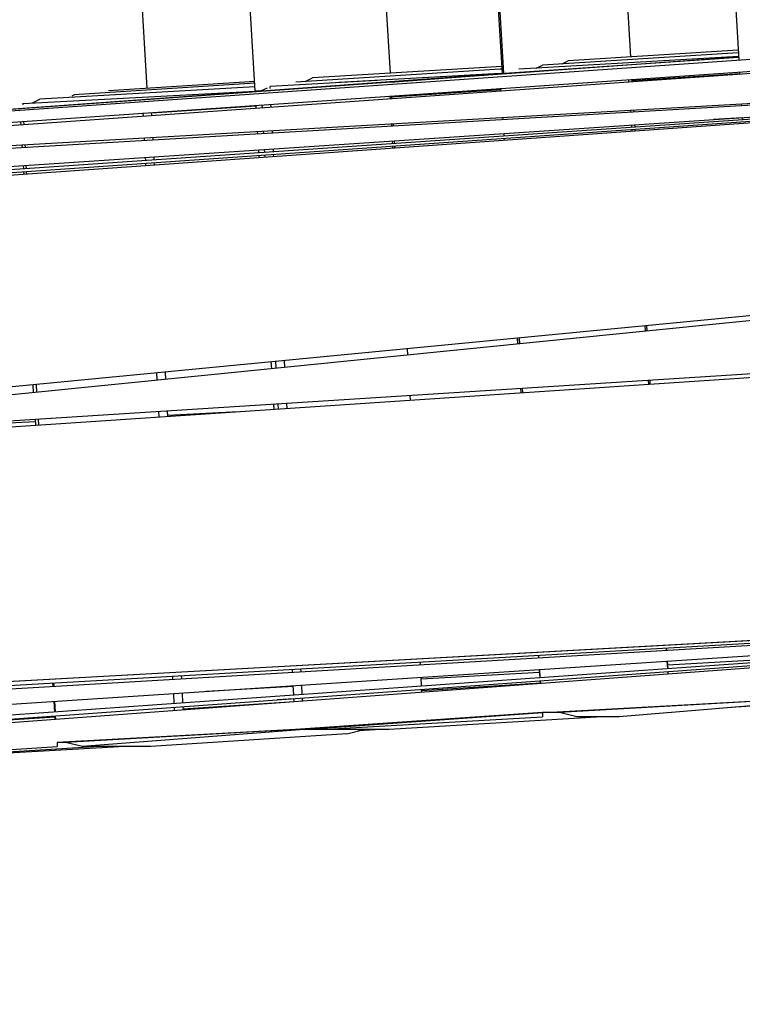
# Model space of a CAD drawing. Units: millimetres. Extents: x -8124 to 6957, y -5089 to 5732.
# Drawn here: x 2494 to 2660, y -1233 to -1007 of the extents above; entities that cross this region are included whole.
import ezdxf

# ---------------------------------------------------------------- set-up
doc = ezdxf.new("R2010")
doc.units = ezdxf.units.MM
doc.header["$MEASUREMENT"] = 0
doc.layers.add('CWPg169.255', color=250, linetype='Continuous', lineweight=25)
doc.layers.add('layer 1', color=7, linetype='Continuous')
doc.styles.get("Standard").update_dxf_attribs({"font": 'ariali.ttf', "height": 200})
doc.dimstyles.new('Стиль 150', dxfattribs={"dimtxt": 150, "dimasz": 150, "dimexe": 50, "dimexo": 0, "dimgap": 50, "dimtad": 1, "dimdec": 0, "dimdsep": 32, "dimtxsty": 'Standard', "dimcen": 150, "dimclrd": 256, "dimclre": 256, "dimadec": 0, "dimazin": 0, "dimtfac": 1, "dimtdec": 0, "dimtmove": 0, "dimatfit": 3, "dimfxl": 0, "dimlwd": -1, "dimarcsym": 0})

# ---------------------------------------------------------------- blocks, each defined once
blk = doc.blocks.new('*D1')
at = {"layer": 'CWPg169.255', "lineweight": -2}
for p, q in [((-7120.19, -463.9), (-7120.19, -5089.25)), ((6923.14, -582.2), (6923.14, -5089.25))]:
    blk.add_line(p, q, dxfattribs=at)
at = {"layer": 'CWPg169.255'}
blk.add_line((-6970.19, -5039.25), (6773.14, -5039.25), dxfattribs=at)
for points in [[(-6970.19, -5014.25), (-6970.19, -5064.25), (-7120.19, -5039.25)], [(6773.14, -5014.25), (6773.14, -5064.25), (6923.14, -5039.25)]]:
    blk.add_solid(points, dxfattribs=at)
at = {"layer": 'Defpoints', "color": 0}
for p in [(-7120.19, -463.9), (6923.14, -582.2), (6923.14, -5039.25)]:
    blk.add_point(p, dxfattribs=at)
at = {"layer": 'CWPg169.255', "color": 0, "insert": (-98.53, -4887.14), "char_height": 200, "attachment_point": 5}
blk.add_mtext('14000', dxfattribs=at)
blk = doc.blocks.new('*D4')
at = {"layer": 'CWPg169.255', "lineweight": -2}
for p, q in [((5440.04, -498.94), (5440.04, -3942.79)), ((-5621.5, -581.56), (-5621.5, -3942.79))]:
    blk.add_line(p, q, dxfattribs=at)
at = {"layer": 'CWPg169.255'}
blk.add_line((-5471.5, -3892.79), (5290.04, -3892.79), dxfattribs=at)
for points in [[(-5471.5, -3867.79), (-5471.5, -3917.79), (-5621.5, -3892.79)], [(5290.04, -3867.79), (5290.04, -3917.79), (5440.04, -3892.79)]]:
    blk.add_solid(points, dxfattribs=at)
at = {"layer": 'Defpoints', "color": 0}
for p in [(5440.04, -498.94), (-5621.5, -581.56), (5440.04, -3892.79)]:
    blk.add_point(p, dxfattribs=at)
at = {"layer": 'CWPg169.255', "color": 0, "insert": (-90.73, -3740.68), "char_height": 200, "attachment_point": 5}
blk.add_mtext('11000', dxfattribs=at)

msp = doc.modelspace()

# ---------------------------------------------------------------- hatches: boundary and pattern name
at = {"layer": 'layer 1'}
h = msp.add_hatch(color=104, dxfattribs=at)
edge = h.paths.add_edge_path()
edge.add_spline(control_points=[(2604.116, -1019.6249), (2604.116, -1019.6194), (2604.1115, -1019.6149), (2604.106, -1019.6149), (2604.1005, -1019.6149), (2604.096, -1019.6194), (2604.096, -1019.6249), (2604.096, -1019.6304), (2604.1005, -1019.6349), (2604.106, -1019.6349), (2604.1115, -1019.6349), (2604.116, -1019.6304), (2604.116, -1019.6249)], knot_values=[0, 0, 0, 0, 0.25, 0.25, 0.25, 0.5, 0.5, 0.5, 0.75, 0.75, 0.75, 1, 1, 1, 1], degree=3, periodic=0)
h = msp.add_hatch(color=104, dxfattribs=at)
edge = h.paths.add_edge_path()
edge.add_spline(control_points=[(2604.366, -1023.4249), (2604.366, -1023.4194), (2604.3615, -1023.4149), (2604.356, -1023.4149), (2604.3505, -1023.4149), (2604.346, -1023.4194), (2604.346, -1023.4249), (2604.346, -1023.4304), (2604.3505, -1023.4349), (2604.356, -1023.4349), (2604.3615, -1023.4349), (2604.366, -1023.4304), (2604.366, -1023.4249)], knot_values=[0, 0, 0, 0, 0.25, 0.25, 0.25, 0.5, 0.5, 0.5, 0.75, 0.75, 0.75, 1, 1, 1, 1], degree=3, periodic=0)
h = msp.add_hatch(color=104, dxfattribs=at)
edge = h.paths.add_edge_path()
edge.add_spline(control_points=[(2604.806, -1030.0049), (2604.806, -1029.9994), (2604.8015, -1029.9949), (2604.796, -1029.9949), (2604.7905, -1029.9949), (2604.786, -1029.9994), (2604.786, -1030.0049), (2604.786, -1030.0104), (2604.7905, -1030.0149), (2604.796, -1030.0149), (2604.8015, -1030.0149), (2604.806, -1030.0104), (2604.806, -1030.0049)], knot_values=[0, 0, 0, 0, 0.25, 0.25, 0.25, 0.5, 0.5, 0.5, 0.75, 0.75, 0.75, 1, 1, 1, 1], degree=3, periodic=0)
h = msp.add_hatch(color=104, dxfattribs=at)
edge = h.paths.add_edge_path()
edge.add_spline(control_points=[(2605.056, -1033.7749), (2605.056, -1033.7694), (2605.0515, -1033.7649), (2605.046, -1033.7649), (2605.0405, -1033.7649), (2605.036, -1033.7694), (2605.036, -1033.7749), (2605.036, -1033.7804), (2605.0405, -1033.7849), (2605.046, -1033.7849), (2605.0515, -1033.7849), (2605.056, -1033.7804), (2605.056, -1033.7749)], knot_values=[0, 0, 0, 0, 0.25, 0.25, 0.25, 0.5, 0.5, 0.5, 0.75, 0.75, 0.75, 1, 1, 1, 1], degree=3, periodic=0)

# ---------------------------------------------------------------- linework, layer by layer
at = {"layer": 'CWPg169.255', "color": 18, "lineweight": 25}
for points, knots in [([(-2513.2843, 1277.9978), (-2445.7936, 1200.6085), (-2384.9953, 1114.7973), (-2331.4222, 1020.9283), (-2331.4222, 1020.9283), (-1947.4901, 348.2137), (-1947.4901, 348.2137), (-1947.4901, 348.2137), (-1485.5866, 642.7524), (-1485.5866, 642.7524), (-1264.3018, 783.8576), (-1043.8494, 856.4632), (-782.0224, 874.4702), (-782.0224, 874.4702), (673.0973, 974.545), (673.0973, 974.545), (673.0973, 974.545), (1575.8323, 1186.0063), (1575.8323, 1186.0063), (1575.8323, 1186.0063), (2970.5256, 1923.2989), (2970.5256, 1923.2989), (2970.5256, 1923.2989), (3259.3309, 3111.2871), (3259.3309, 3111.2871), (3359.8669, 3524.8379), (3598.8078, 3843.7116), (3967.4835, 4056.3378), (4336.1592, 4268.9641), (4731.8265, 4316.0877), (5140.1283, 4195.9989), (5140.1283, 4195.9989), (5715.8617, 4026.6655), (5715.8617, 4026.6655), (6501.0635, 3795.7238), (6957.1166, 2974.0117), (6737.7103, 2185.5088), (6737.7103, 2185.5088), (6407.9315, 1000.3491), (6407.9315, 1000.3491), (6470.3129, 903.9219), (6521.6819, 798.4344), (6563.2532, 682.2787), (6563.2532, 682.2787), (6832.6032, -70.3213), (6832.6032, -70.3213), (6939.4862, -368.9668), (6951.5034, -653.9248), (6870.144, -960.5088), (6870.144, -960.5088), (6680.874, -1673.7288), (6680.874, -1673.7288), (6656.1168, -1767.0204), (6624.7672, -1854.4686), (6586.4082, -1936.7167), (6586.4082, -1936.7167), (6624.9268, -2052.3909), (6624.9268, -2052.3909), (6876.5799, -2808.1251), (6495.423, -3626.699), (5755.0616, -3920.5162), (5755.0616, -3920.5162), (5196.4716, -4142.1962), (5196.4716, -4142.1962), (4809.6937, -4295.6914), (4421.6776, -4288.7866), (4040.6058, -4121.6274), (3659.5341, -3954.4682), (3391.6648, -3673.6653), (3242.6471, -3285.1404), (3242.6471, -3285.1404), (3219.24, -3224.1125), (3219.24, -3224.1125), (3145.8305, -3191.6388), (3073.6479, -3152.4989), (3002.1425, -3106.5466), (3002.1425, -3106.5466), (2791.7122, -2971.3155), (2791.7122, -2971.3155), (2791.7122, -2971.3155), (2151.2176, -3377.2479), (2151.2176, -3377.2479), (1687.4061, -3671.2022), (1143.9796, -3694.5128), (656.6994, -3441.3561), (656.6994, -3441.3561), (-29.5614, -3084.823), (-29.5614, -3084.823), (-135.9494, -3203.3693), (-262.1024, -3302.6292), (-411.8648, -3386.666), (-411.8648, -3386.666), (-1841.5498, -4188.911), (-1841.5498, -4188.911), (-1842.8734, -4189.6537), (-1844.0019, -4190.2848), (-1845.3276, -4191.0236), (-1845.3276, -4191.0236), (-2083.6176, -4323.8336), (-2083.6176, -4323.8336), (-2727.5525, -4682.7282), (-3520.2777, -4528.3395), (-3982.4628, -3954.0204), (-3982.4628, -3954.0204), (-4350.736, -3496.3979), (-4350.736, -3496.3979), (-4444.0133, -3494.3625), (-4537.872, -3482.788), (-4636.2182, -3461.6969), (-4636.2182, -3461.6969), (-5460.4382, -3284.9369), (-5460.4382, -3284.9369), (-5836.9345, -3204.1946), (-6134.1577, -3010.6034), (-6360.2118, -2698.885), (-6360.2118, -2698.885), (-6795.7518, -2098.295), (-6795.7518, -2098.295), (-6974.3625, -1851.9989), (-7064.7513, -1595.005), (-7079.6455, -1291.1272), (-7079.6455, -1291.1272), (-7120.6655, -454.2172), (-7120.6655, -454.2172), (-7140.0115, -59.5095), (-7022.7232, 286.63), (-6767.4204, 588.2738), (-6767.4204, 588.2738), (-6175.6204, 1287.4938), (-6175.6204, 1287.4938), (-6147.8691, 1320.2824), (-6119.3782, 1351.5126), (-6090.1197, 1381.2008), (-6090.1197, 1381.2008), (-6179.9447, 3645.7661), (-6179.9447, 3645.7661), (-6196.7302, 4068.944), (-6056.0712, 4439.3018), (-5762.5985, 4744.6459), (-5469.1258, 5049.9901), (-5104.634, 5205.2175), (-4681.1233, 5205.2175), (-4681.1233, 5205.2175), (-4003.7899, 5205.2175), (-4003.7899, 5205.2175), (-3589.675, 5205.2175), (-3233.3043, 5057.195), (-2941.0548, 4763.7987), (-2648.8053, 4470.4024), (-2502.1796, 4113.4547), (-2503.8014, 3699.343), (-2503.8014, 3699.343), (-2513.2843, 1277.9978), (-2513.2843, 1277.9978)], [0, 0, 0, 0, 0.01960784, 0.01960784, 0.01960784, 0.03921569, 0.03921569, 0.03921569, 0.05882353, 0.05882353, 0.05882353, 0.07843137, 0.07843137, 0.07843137, 0.09803922, 0.09803922, 0.09803922, 0.11764706, 0.11764706, 0.11764706, 0.1372549, 0.1372549, 0.1372549, 0.15686275, 0.15686275, 0.15686275, 0.17647059, 0.17647059, 0.17647059, 0.19607843, 0.19607843, 0.19607843, 0.21568627, 0.21568627, 0.21568627, 0.23529412, 0.23529412, 0.23529412, 0.25490196, 0.25490196, 0.25490196, 0.2745098, 0.2745098, 0.2745098, 0.29411765, 0.29411765, 0.29411765, 0.31372549, 0.31372549, 0.31372549, 0.33333333, 0.33333333, 0.33333333, 0.35294118, 0.35294118, 0.35294118, 0.37254902, 0.37254902, 0.37254902, 0.39215686, 0.39215686, 0.39215686, 0.41176471, 0.41176471, 0.41176471, 0.43137255, 0.43137255, 0.43137255, 0.45098039, 0.45098039, 0.45098039, 0.47058824, 0.47058824, 0.47058824, 0.49019608, 0.49019608, 0.49019608, 0.50980392, 0.50980392, 0.50980392, 0.52941176, 0.52941176, 0.52941176, 0.54901961, 0.54901961, 0.54901961, 0.56862745, 0.56862745, 0.56862745, 0.58823529, 0.58823529, 0.58823529, 0.60784314, 0.60784314, 0.60784314, 0.62745098, 0.62745098, 0.62745098, 0.64705882, 0.64705882, 0.64705882, 0.66666667, 0.66666667, 0.66666667, 0.68627451, 0.68627451, 0.68627451, 0.70588235, 0.70588235, 0.70588235, 0.7254902, 0.7254902, 0.7254902, 0.74509804, 0.74509804, 0.74509804, 0.76470588, 0.76470588, 0.76470588, 0.78431373, 0.78431373, 0.78431373, 0.80392157, 0.80392157, 0.80392157, 0.82352941, 0.82352941, 0.82352941, 0.84313725, 0.84313725, 0.84313725, 0.8627451, 0.8627451, 0.8627451, 0.88235294, 0.88235294, 0.88235294, 0.90196078, 0.90196078, 0.90196078, 0.92156863, 0.92156863, 0.92156863, 0.94117647, 0.94117647, 0.94117647, 0.96078431, 0.96078431, 0.96078431, 0.98039216, 0.98039216, 0.98039216, 1, 1, 1, 1]), ([(2604.116, -1019.6249), (2604.116, -1019.6194), (2604.1115, -1019.6149), (2604.106, -1019.6149), (2604.1005, -1019.6149), (2604.096, -1019.6194), (2604.096, -1019.6249), (2604.096, -1019.6304), (2604.1005, -1019.6349), (2604.106, -1019.6349), (2604.1115, -1019.6349), (2604.116, -1019.6304), (2604.116, -1019.6249)], [0, 0, 0, 0, 0.25, 0.25, 0.25, 0.5, 0.5, 0.5, 0.75, 0.75, 0.75, 1, 1, 1, 1]), ([(2604.366, -1023.4249), (2604.366, -1023.4194), (2604.3615, -1023.4149), (2604.356, -1023.4149), (2604.3505, -1023.4149), (2604.346, -1023.4194), (2604.346, -1023.4249), (2604.346, -1023.4304), (2604.3505, -1023.4349), (2604.356, -1023.4349), (2604.3615, -1023.4349), (2604.366, -1023.4304), (2604.366, -1023.4249)], [0, 0, 0, 0, 0.25, 0.25, 0.25, 0.5, 0.5, 0.5, 0.75, 0.75, 0.75, 1, 1, 1, 1]), ([(2604.806, -1030.0049), (2604.806, -1029.9994), (2604.8015, -1029.9949), (2604.796, -1029.9949), (2604.7905, -1029.9949), (2604.786, -1029.9994), (2604.786, -1030.0049), (2604.786, -1030.0104), (2604.7905, -1030.0149), (2604.796, -1030.0149), (2604.8015, -1030.0149), (2604.806, -1030.0104), (2604.806, -1030.0049)], [0, 0, 0, 0, 0.25, 0.25, 0.25, 0.5, 0.5, 0.5, 0.75, 0.75, 0.75, 1, 1, 1, 1]), ([(2605.056, -1033.7749), (2605.056, -1033.7694), (2605.0515, -1033.7649), (2605.046, -1033.7649), (2605.0405, -1033.7649), (2605.036, -1033.7694), (2605.036, -1033.7749), (2605.036, -1033.7804), (2605.0405, -1033.7849), (2605.046, -1033.7849), (2605.0515, -1033.7849), (2605.056, -1033.7804), (2605.056, -1033.7749)], [0, 0, 0, 0, 0.25, 0.25, 0.25, 0.5, 0.5, 0.5, 0.75, 0.75, 0.75, 1, 1, 1, 1])]:
    msp.add_open_spline(points, degree=3, knots=knots, dxfattribs=at)
for points in [[(2620.026, -364.1749), (2620.026, -364.1749), (2658.826, -1016.2749), (2658.826, -1016.2749)], [(2649.516, -363.6849), (2649.516, -363.6849), (2689.686, -1012.0049), (2689.686, -1012.0049)], [(2564.176, -367.1749), (2564.176, -367.1749), (2604.596, -1019.4149), (2604.596, -1019.4149)], [(2566.086, -367.1149), (2566.086, -367.1149), (2604.886, -1019.3949), (2604.886, -1019.3949)], [(2595.516, -367.4949), (2595.516, -367.4949), (2634.016, -1015.6349), (2634.016, -1015.6349)], [(2547.976, -1023.4649), (2547.976, -1023.4649), (2509.156, -370.7749), (2509.156, -370.7749)], [(2538.706, -371.0949), (2538.706, -371.0949), (2578.876, -1019.3649), (2578.876, -1019.3649)], [(2484.566, -374.3649), (2484.566, -374.3649), (2523.126, -1022.7849), (2523.126, -1022.7849)], [(2356.056, -1039.9649), (2356.056, -1039.9649), (3006.446, -995.0449), (3006.446, -995.0449)], [(3006.446, -995.0449), (3006.446, -995.0449), (2356.056, -1040.9449), (2356.056, -1040.9449)], [(2824.806, -1004.8049), (2824.806, -1004.8049), (2320.896, -1039.9649), (2320.896, -1039.9649)], [(2986.916, -1007.7349), (2986.916, -1007.7349), (2339.236, -1053.5849), (2339.236, -1053.5849)], [(2340.426, -1052.6549), (2340.426, -1052.6549), (2986.916, -1007.7349), (2986.916, -1007.7349)], [(2342.376, -1050.7049), (2342.376, -1050.7049), (2986.916, -1007.7349), (2986.916, -1007.7349)], [(2986.916, -1007.7349), (2986.916, -1007.7349), (2342.686, -1051.6649), (2342.686, -1051.6649)], [(2986.916, -1007.7349), (2986.916, -1007.7349), (2350.196, -1044.8449), (2350.196, -1044.8449)], [(2352.146, -1043.8749), (2352.146, -1043.8749), (2986.916, -1007.7349), (2986.916, -1007.7349)], [(2658.786, -1015.6949), (2658.786, -1015.6949), (2320.896, -1039.9649), (2320.896, -1039.9649)], [(2604.096, -1019.4549), (2604.096, -1019.4549), (2658.786, -1015.6849), (2658.786, -1015.6849)], [(2658.786, -1015.6949), (2658.786, -1015.6949), (2606.576, -1019.4149), (2606.576, -1019.4149)], [(2658.776, -1015.5549), (2658.776, -1015.5549), (2608.436, -1018.4449), (2608.436, -1018.4449)], [(2658.726, -1014.6949), (2658.726, -1014.6949), (2613.866, -1017.5049), (2613.866, -1017.5049)], [(2658.696, -1014.0849), (2658.696, -1014.0849), (2619.726, -1016.5249), (2619.726, -1016.5249)], [(2604.496, -1017.8349), (2604.496, -1017.8349), (2561.126, -1020.4349), (2561.126, -1020.4349)], [(2612.426, -1018.2149), (2612.426, -1018.2149), (2613.866, -1017.5049), (2613.866, -1017.5049)], [(2618.326, -1017.2249), (2618.326, -1017.2249), (2619.726, -1016.5249), (2619.726, -1016.5249)], [(2320.896, -1039.9649), (2320.896, -1039.9649), (2604.096, -1019.4549), (2604.096, -1019.4549)], [(2604.096, -1018.4749), (2604.096, -1018.4749), (2557.266, -1021.4049), (2557.266, -1021.4049)], [(2604.096, -1019.4549), (2604.096, -1019.4549), (2567.176, -1021.5049), (2567.176, -1021.5049)], [(2578.996, -1021.3849), (2578.996, -1021.3849), (2604.096, -1019.5249), (2604.096, -1019.5249)], [(2604.536, -1018.4749), (2604.536, -1018.4749), (2604.096, -1018.4749), (2604.096, -1018.4749)], [(2604.106, -1019.6249), (2604.106, -1019.6249), (2604.096, -1019.4549), (2604.096, -1019.4549)], [(2659.016, -1019.4849), (2659.016, -1019.4849), (2634.346, -1021.1449), (2634.346, -1021.1449)], [(2658.986, -1019.0449), (2658.986, -1019.0449), (2659.016, -1019.5649), (2659.016, -1019.5649)], [(2547.916, -1022.4749), (2547.916, -1022.4749), (2498.626, -1025.3149), (2498.626, -1025.3149)], [(2547.866, -1021.6349), (2547.866, -1021.6349), (2506.446, -1024.3349), (2506.446, -1024.3349)], [(2514.336, -1023.3549), (2514.336, -1023.3549), (2547.846, -1021.1749), (2547.846, -1021.1749)], [(2575.966, -1021.0149), (2575.966, -1021.0149), (2551.366, -1022.3849), (2551.366, -1022.3849)], [(2551.396, -1022.8649), (2551.396, -1022.8649), (2551.366, -1022.3849), (2551.366, -1022.3849)], [(2559.456, -1021.2649), (2559.456, -1021.2649), (2561.126, -1020.4349), (2561.126, -1020.4349)], [(2578.756, -1021.4449), (2578.756, -1021.4449), (2578.756, -1021.2849), (2578.756, -1021.2849)], [(2578.986, -1021.2749), (2578.986, -1021.2749), (2578.996, -1021.4249), (2578.996, -1021.4249)], [(2633.646, -1021.3549), (2633.646, -1021.3549), (2633.616, -1020.7949), (2633.616, -1020.7949)], [(2634.326, -1020.7449), (2634.326, -1020.7449), (2634.356, -1021.3049), (2634.356, -1021.3049)], [(2494.726, -1026.2949), (2494.726, -1026.2949), (2547.976, -1023.4449), (2547.976, -1023.4449)], [(2506.006, -1024.5549), (2506.006, -1024.5549), (2506.446, -1024.3349), (2506.446, -1024.3349)], [(2547.986, -1023.6549), (2547.986, -1023.6549), (2547.986, -1023.5149), (2547.986, -1023.5149)], [(2548.086, -1023.4349), (2548.086, -1023.4349), (2549.416, -1023.3649), (2549.416, -1023.3649)], [(2549.416, -1023.3649), (2549.416, -1023.3649), (2550.766, -1022.6849), (2550.766, -1022.6849)], [(2549.426, -1023.5449), (2549.426, -1023.5449), (2549.416, -1023.4149), (2549.416, -1023.4149)], [(2551.416, -1023.4049), (2551.416, -1023.4049), (2551.416, -1023.2649), (2551.416, -1023.2649)], [(2578.956, -1025.2149), (2578.956, -1025.2149), (2578.926, -1024.5749), (2578.926, -1024.5749)], [(2579.196, -1024.5549), (2579.196, -1024.5549), (2579.236, -1025.1949), (2579.236, -1025.1949)], [(2604.346, -1023.1549), (2604.346, -1023.1549), (2579.216, -1024.8549), (2579.216, -1024.8549)], [(2604.356, -1023.4249), (2604.356, -1023.4249), (2604.316, -1022.8149), (2604.316, -1022.8149)], [(2494.746, -1026.6049), (2494.746, -1026.6049), (2494.726, -1026.2949), (2494.726, -1026.2949)], [(2496.906, -1026.1749), (2496.906, -1026.1749), (2498.626, -1025.3149), (2498.626, -1025.3149)], [(2522.126, -1025.5049), (2522.126, -1025.5049), (2522.126, -1025.3949), (2522.126, -1025.3949)], [(2524.066, -1025.3749), (2524.066, -1025.3749), (2524.066, -1025.2549), (2524.066, -1025.2549)], [(2548.186, -1026.9349), (2548.186, -1026.9349), (2524.236, -1028.5449), (2524.236, -1028.5449)], [(2548.216, -1027.3849), (2548.216, -1027.3849), (2548.166, -1026.6949), (2548.166, -1026.6949)], [(2549.626, -1027.2849), (2549.626, -1027.2849), (2549.586, -1026.5949), (2549.586, -1026.5949)], [(2551.616, -1027.1449), (2551.616, -1027.1449), (2551.586, -1026.4549), (2551.586, -1026.4549)], [(2659.426, -1026.3749), (2659.426, -1026.3749), (2659.446, -1026.8149), (2659.446, -1026.8149)], [(2493.986, -1027.4249), (2493.986, -1027.4249), (2493.996, -1027.5349), (2493.996, -1027.5349)], [(2494.786, -1027.4749), (2494.786, -1027.4749), (2494.786, -1027.3749), (2494.786, -1027.3749)], [(2522.326, -1029.2149), (2522.326, -1029.2149), (2522.286, -1028.4849), (2522.286, -1028.4849)], [(2524.266, -1029.0749), (2524.266, -1029.0749), (2524.226, -1028.3449), (2524.226, -1028.3449)], [(2634.106, -1028.2949), (2634.106, -1028.2949), (2634.076, -1027.8249), (2634.076, -1027.8249)], [(2634.736, -1027.7849), (2634.736, -1027.7849), (2634.766, -1028.2549), (2634.766, -1028.2549)], [(2494.166, -1030.4249), (2494.166, -1030.4249), (2494.216, -1031.1949), (2494.216, -1031.1949)], [(2494.986, -1031.1349), (2494.986, -1031.1349), (2494.946, -1030.3749), (2494.946, -1030.3749)], [(2579.296, -1031.4949), (2579.296, -1031.4949), (2579.266, -1030.9449), (2579.266, -1030.9449)], [(2579.586, -1030.9249), (2579.586, -1030.9249), (2579.626, -1031.4749), (2579.626, -1031.4749)], [(2604.796, -1030.0049), (2604.796, -1030.0049), (2604.766, -1029.4949), (2604.766, -1029.4949)], [(2634.346, -1031.7749), (2634.346, -1031.7749), (2634.306, -1031.2449), (2634.306, -1031.2449)], [(2634.946, -1031.1949), (2634.946, -1031.1949), (2634.976, -1031.7349), (2634.976, -1031.7349)], [(2659.616, -1029.5849), (2659.616, -1029.5849), (2653.056, -1029.9949), (2653.056, -1029.9949)], [(2659.616, -1029.5549), (2659.616, -1029.5549), (2659.636, -1030.0549), (2659.636, -1030.0549)], [(2548.566, -1033.2849), (2548.566, -1033.2849), (2548.526, -1032.6949), (2548.526, -1032.6949)], [(2549.936, -1033.2049), (2549.936, -1033.2049), (2549.906, -1032.6149), (2549.906, -1032.6149)], [(2551.936, -1033.0849), (2551.936, -1033.0849), (2551.906, -1032.5049), (2551.906, -1032.5049)], [(2605.046, -1033.7749), (2605.046, -1033.7749), (2605.016, -1033.1949), (2605.016, -1033.1949)], [(2634.406, -1032.6849), (2634.406, -1032.6849), (2634.376, -1032.2249), (2634.376, -1032.2249)], [(2634.996, -1032.1849), (2634.996, -1032.1849), (2635.026, -1032.6449), (2635.026, -1032.6449)], [(2494.486, -1035.7749), (2494.486, -1035.7749), (2494.526, -1036.4349), (2494.526, -1036.4349)], [(2495.266, -1036.3849), (2495.266, -1036.3849), (2495.226, -1035.7249), (2495.226, -1035.7249)], [(2522.616, -1034.7949), (2522.616, -1034.7949), (2522.586, -1034.1749), (2522.586, -1034.1749)], [(2524.566, -1034.6849), (2524.566, -1034.6849), (2524.536, -1034.0549), (2524.536, -1034.0549)], [(2579.506, -1035.5149), (2579.506, -1035.5149), (2579.476, -1034.8949), (2579.476, -1034.8949)], [(2579.556, -1036.5649), (2579.556, -1036.5649), (2579.536, -1036.0449), (2579.536, -1036.0449)], [(2579.836, -1034.8749), (2579.836, -1034.8749), (2579.876, -1035.4849), (2579.876, -1035.4849)], [(2579.906, -1036.0149), (2579.906, -1036.0149), (2579.936, -1036.5449), (2579.936, -1036.5449)], [(2605.116, -1034.7549), (2605.116, -1034.7549), (2605.086, -1034.2649), (2605.086, -1034.2649)], [(2605.106, -1034.7649), (2605.106, -1034.7649), (2605.106, -1034.7549), (2605.106, -1034.7549)], [(2548.816, -1037.6049), (2548.816, -1037.6049), (2548.776, -1036.9449), (2548.776, -1036.9449)], [(2548.886, -1038.7349), (2548.886, -1038.7349), (2548.856, -1038.1749), (2548.856, -1038.1749)], [(2550.166, -1037.5149), (2550.166, -1037.5149), (2550.136, -1036.8549), (2550.136, -1036.8549)], [(2550.226, -1038.6449), (2550.226, -1038.6449), (2550.196, -1038.0749), (2550.196, -1038.0749)], [(2552.156, -1037.3749), (2552.156, -1037.3749), (2552.126, -1036.7249), (2552.126, -1036.7249)], [(2552.216, -1038.5049), (2552.216, -1038.5049), (2552.186, -1037.9349), (2552.186, -1037.9349)], [(2494.766, -1040.5449), (2494.766, -1040.5449), (2494.816, -1041.2849), (2494.816, -1041.2849)], [(2495.526, -1041.2449), (2495.526, -1041.2449), (2495.486, -1040.4949), (2495.486, -1040.4949)], [(2522.856, -1039.3749), (2522.856, -1039.3749), (2522.816, -1038.6749), (2522.816, -1038.6749)], [(2522.916, -1040.5749), (2522.916, -1040.5749), (2522.886, -1039.9749), (2522.886, -1039.9749)], [(2524.806, -1039.2449), (2524.806, -1039.2449), (2524.766, -1038.5449), (2524.766, -1038.5449)], [(2524.866, -1040.4449), (2524.866, -1040.4449), (2524.836, -1039.8449), (2524.836, -1039.8449)], [(2494.846, -1041.9249), (2494.846, -1041.9249), (2494.886, -1042.5649), (2494.886, -1042.5649)], [(2495.586, -1042.5149), (2495.586, -1042.5149), (2495.556, -1041.8749), (2495.556, -1041.8749)], [(2274.016, -1112.2249), (2274.016, -1112.2249), (2963.476, -1045.8249), (2963.476, -1045.8249)], [(2963.476, -1045.8249), (2963.476, -1045.8249), (2330.666, -1109.3049), (2330.666, -1109.3049)], [(2330.666, -1109.3049), (2330.666, -1109.3049), (2959.566, -1069.2649), (2959.566, -1069.2649)], [(2959.566, -1069.2649), (2959.566, -1069.2649), (2330.666, -1111.2549), (2330.666, -1111.2549)], [(2637.436, -1078.5349), (2637.436, -1078.5349), (2637.356, -1077.2349), (2637.356, -1077.2349)], [(2637.676, -1077.2049), (2637.676, -1077.2049), (2637.756, -1078.4949), (2637.756, -1078.4949)], [(2608.206, -1081.4649), (2608.206, -1081.4649), (2608.106, -1080.0449), (2608.106, -1080.0449)], [(2608.236, -1081.4649), (2608.236, -1081.4649), (2608.136, -1080.0449), (2608.136, -1080.0449)], [(2608.486, -1080.0149), (2608.486, -1080.0149), (2608.576, -1081.4249), (2608.576, -1081.4249)], [(2582.786, -1082.4849), (2582.786, -1082.4849), (2582.876, -1084.0049), (2582.876, -1084.0049)], [(2551.766, -1087.1249), (2551.766, -1087.1249), (2551.666, -1085.4849), (2551.666, -1085.4849)], [(2552.806, -1087.0149), (2552.806, -1087.0149), (2552.726, -1085.3849), (2552.726, -1085.3849)], [(2554.776, -1086.8249), (2554.776, -1086.8249), (2554.696, -1085.1949), (2554.696, -1085.1949)], [(2525.506, -1089.7549), (2525.506, -1089.7549), (2525.416, -1088.0149), (2525.416, -1088.0149)], [(2527.476, -1089.5649), (2527.476, -1089.5649), (2527.386, -1087.8249), (2527.386, -1087.8249)], [(2638.246, -1090.7149), (2638.246, -1090.7149), (2638.176, -1089.7249), (2638.176, -1089.7249)], [(2638.416, -1089.7149), (2638.416, -1089.7149), (2638.476, -1090.7049), (2638.476, -1090.7049)], [(2497.156, -1092.6049), (2497.156, -1092.6049), (2497.036, -1090.7449), (2497.036, -1090.7449)], [(2497.746, -1090.6749), (2497.746, -1090.6749), (2497.856, -1092.5349), (2497.856, -1092.5349)], [(2608.946, -1092.6749), (2608.946, -1092.6749), (2608.876, -1091.5949), (2608.876, -1091.5949)], [(2608.976, -1092.6749), (2608.976, -1092.6749), (2608.906, -1091.5849), (2608.906, -1091.5849)], [(2609.176, -1091.5749), (2609.176, -1091.5749), (2609.236, -1092.6549), (2609.236, -1092.6549)], [(2583.446, -1093.2149), (2583.446, -1093.2149), (2583.516, -1094.3749), (2583.516, -1094.3749)], [(2525.956, -1098.2149), (2525.956, -1098.2149), (2525.886, -1096.8749), (2525.886, -1096.8749)], [(2527.926, -1098.0849), (2527.926, -1098.0849), (2527.856, -1096.7449), (2527.856, -1096.7449)], [(2544.096, -1097.0049), (2544.096, -1097.0049), (2527.916, -1097.8049), (2527.916, -1097.8049)], [(2552.316, -1096.4549), (2552.316, -1096.4549), (2552.246, -1095.1949), (2552.246, -1095.1949)], [(2553.306, -1096.3849), (2553.306, -1096.3849), (2553.246, -1095.1349), (2553.246, -1095.1349)], [(2555.276, -1096.2549), (2555.276, -1096.2549), (2555.216, -1095.0049), (2555.216, -1095.0049)], [(2497.606, -1099.3049), (2497.606, -1099.3049), (2473.236, -1100.5149), (2473.236, -1100.5149)], [(2497.656, -1100.1049), (2497.656, -1100.1049), (2497.566, -1098.6749), (2497.566, -1098.6749)], [(2498.226, -1098.6349), (2498.226, -1098.6349), (2498.306, -1100.0649), (2498.306, -1100.0649)], [(2344.336, -1166.9149), (2344.336, -1166.9149), (2998.626, -1130.7849), (2998.626, -1130.7849)], [(2998.626, -1130.7849), (2998.626, -1130.7849), (2346.286, -1166.9149), (2346.286, -1166.9149)], [(2348.236, -1167.8949), (2348.236, -1167.8949), (2998.626, -1130.7849), (2998.626, -1130.7849)], [(2998.626, -1130.7849), (2998.626, -1130.7849), (2350.196, -1168.8749), (2350.196, -1168.8749)], [(2358.006, -1172.7749), (2358.006, -1172.7749), (2998.626, -1130.7849), (2998.626, -1130.7849)], [(2998.626, -1130.7849), (2998.626, -1130.7849), (2361.916, -1175.7049), (2361.916, -1175.7049)], [(2363.866, -1176.6849), (2363.866, -1176.6849), (2998.626, -1130.7849), (2998.626, -1130.7849)], [(2998.626, -1130.7849), (2998.626, -1130.7849), (2365.816, -1177.6549), (2365.816, -1177.6549)], [(2642.206, -1150.5249), (2642.206, -1150.5249), (2642.206, -1150.4649), (2642.206, -1150.4649)], [(2642.286, -1151.7149), (2642.286, -1151.7149), (2642.246, -1151.1149), (2642.246, -1151.1149)], [(2642.266, -1150.5249), (2642.266, -1150.5249), (2642.266, -1150.4649), (2642.266, -1150.4649)], [(2642.346, -1151.7149), (2642.346, -1151.7149), (2642.306, -1151.1149), (2642.306, -1151.1149)], [(2612.886, -1152.1449), (2612.886, -1152.1449), (2612.886, -1152.0849), (2612.886, -1152.0849)], [(2612.976, -1153.4349), (2612.976, -1153.4349), (2612.926, -1152.7949), (2612.926, -1152.7949)], [(2612.946, -1152.1449), (2612.946, -1152.1449), (2612.946, -1152.0849), (2612.946, -1152.0849)], [(2613.036, -1153.4349), (2613.036, -1153.4349), (2612.986, -1152.7849), (2612.986, -1152.7849)], [(2556.446, -1155.2749), (2556.446, -1155.2749), (2556.446, -1155.2049), (2556.446, -1155.2049)], [(2558.396, -1155.1649), (2558.396, -1155.1649), (2558.396, -1155.0949), (2558.396, -1155.0949)], [(2585.766, -1153.6549), (2585.766, -1153.6549), (2585.756, -1153.5849), (2585.756, -1153.5849)], [(2585.836, -1155.0349), (2585.836, -1155.0349), (2585.796, -1154.3349), (2585.796, -1154.3349)], [(2642.566, -1155.9049), (2642.566, -1155.9049), (2642.446, -1154.1249), (2642.446, -1154.1249)], [(2642.626, -1155.8949), (2642.626, -1155.8949), (2642.506, -1154.1249), (2642.506, -1154.1249)], [(2642.566, -1155.0149), (2642.566, -1155.0149), (2667.926, -1153.5649), (2667.926, -1153.5649)], [(2529.036, -1156.7949), (2529.036, -1156.7949), (2529.026, -1156.7149), (2529.026, -1156.7149)], [(2529.116, -1158.3649), (2529.116, -1158.3649), (2529.076, -1157.5749), (2529.076, -1157.5749)], [(2531.036, -1156.6849), (2531.036, -1156.6849), (2531.026, -1156.6049), (2531.026, -1156.6049)], [(2531.116, -1158.2449), (2531.116, -1158.2449), (2531.076, -1157.4649), (2531.076, -1157.4649)], [(2556.526, -1156.7549), (2556.526, -1156.7549), (2556.486, -1156.0149), (2556.486, -1156.0149)], [(2558.476, -1156.6349), (2558.476, -1156.6349), (2558.436, -1155.9049), (2558.436, -1155.9049)], [(2586.096, -1159.8849), (2586.096, -1159.8849), (2585.986, -1157.8349), (2585.986, -1157.8349)], [(2586.006, -1158.2449), (2586.006, -1158.2449), (2613.186, -1156.6949), (2613.186, -1156.6949)], [(2613.276, -1157.9749), (2613.276, -1157.9749), (2613.146, -1156.0549), (2613.146, -1156.0549)], [(2613.336, -1157.9649), (2613.336, -1157.9649), (2613.206, -1156.0449), (2613.206, -1156.0449)], [(2642.646, -1157.1449), (2642.646, -1157.1449), (2642.606, -1156.5249), (2642.606, -1156.5249)], [(2642.706, -1157.1449), (2642.706, -1157.1449), (2642.666, -1156.5249), (2642.666, -1156.5249)], [(2501.516, -1158.3149), (2501.516, -1158.3149), (2501.506, -1158.2349), (2501.506, -1158.2349)], [(2501.626, -1159.9749), (2501.626, -1159.9749), (2501.566, -1159.1449), (2501.566, -1159.1449)], [(2501.766, -1158.3049), (2501.766, -1158.3049), (2501.756, -1158.2249), (2501.756, -1158.2249)], [(2501.856, -1159.9649), (2501.856, -1159.9649), (2501.806, -1159.1349), (2501.806, -1159.1349)], [(2536.806, -1161.0549), (2536.806, -1161.0549), (2556.696, -1159.9149), (2556.696, -1159.9149)], [(2556.806, -1161.9549), (2556.806, -1161.9549), (2556.686, -1159.7549), (2556.686, -1159.7549)], [(2558.746, -1161.8149), (2558.746, -1161.8149), (2558.636, -1159.6249), (2558.636, -1159.6249)], [(2613.356, -1159.2249), (2613.356, -1159.2249), (2586.146, -1160.9249), (2586.146, -1160.9249)], [(2613.366, -1159.3149), (2613.366, -1159.3149), (2613.316, -1158.6449), (2613.316, -1158.6449)], [(2613.426, -1159.3149), (2613.426, -1159.3149), (2613.376, -1158.6449), (2613.376, -1158.6449)], [(2529.406, -1163.8849), (2529.406, -1163.8849), (2529.286, -1161.5449), (2529.286, -1161.5449)], [(2531.406, -1163.7449), (2531.406, -1163.7449), (2531.286, -1161.4149), (2531.286, -1161.4149)], [(2586.166, -1161.3349), (2586.166, -1161.3349), (2586.126, -1160.6149), (2586.126, -1160.6149)], [(2502.006, -1165.8249), (2502.006, -1165.8249), (2501.846, -1163.3449), (2501.846, -1163.3449)], [(2502.166, -1165.8049), (2502.166, -1165.8049), (2502.036, -1163.3349), (2502.036, -1163.3349)], [(2529.496, -1165.5349), (2529.496, -1165.5349), (2529.456, -1164.7149), (2529.456, -1164.7149)], [(2531.496, -1165.3849), (2531.496, -1165.3849), (2531.456, -1164.5649), (2531.456, -1164.5649)], [(2531.476, -1165.0749), (2531.476, -1165.0749), (2556.886, -1163.4449), (2556.886, -1163.4449)], [(2556.846, -1162.7649), (2556.846, -1162.7649), (2553.036, -1163.0049), (2553.036, -1163.0049)], [(2556.886, -1163.5049), (2556.886, -1163.5049), (2556.846, -1162.7249), (2556.846, -1162.7249)], [(2558.836, -1163.3549), (2558.836, -1163.3549), (2558.796, -1162.5849), (2558.796, -1162.5849)], [(2668.556, -1163.0149), (2668.556, -1163.0149), (2615.816, -1165.9449), (2615.816, -1165.9449)], [(2668.556, -1163.0149), (2668.556, -1163.0149), (2617.766, -1165.9449), (2617.766, -1165.9449)], [(2678.316, -1163.0149), (2678.316, -1163.0149), (2631.446, -1166.9149), (2631.446, -1166.9149)], [(2684.176, -1163.0149), (2684.176, -1163.0149), (2657.056, -1164.7849), (2657.056, -1164.7849)], [(2469.916, -1169.0149), (2469.916, -1169.0149), (2502.086, -1166.9549), (2502.086, -1166.9549)], [(2502.126, -1167.5549), (2502.126, -1167.5549), (2502.066, -1166.6949), (2502.066, -1166.6949)], [(2502.256, -1167.5449), (2502.256, -1167.5449), (2502.206, -1166.6849), (2502.206, -1166.6849)], [(2613.866, -1165.9449), (2613.866, -1165.9449), (2557.226, -1169.8449), (2557.226, -1169.8449)], [(2559.176, -1169.8449), (2559.176, -1169.8449), (2613.866, -1165.9449), (2613.866, -1165.9449)], [(2563.086, -1169.8449), (2563.086, -1169.8449), (2613.866, -1166.9149), (2613.866, -1166.9149)], [(2627.536, -1166.9149), (2627.536, -1166.9149), (2578.706, -1169.8449), (2578.706, -1169.8449)], [(2615.816, -1165.9449), (2615.816, -1165.9449), (2613.866, -1165.9449), (2613.866, -1165.9449)], [(2613.866, -1165.9449), (2613.866, -1165.9449), (2613.866, -1166.9149), (2613.866, -1166.9149)], [(2617.766, -1165.9449), (2617.766, -1165.9449), (2615.816, -1165.9449), (2615.816, -1165.9449)], [(2621.676, -1166.9149), (2621.676, -1166.9149), (2617.766, -1165.9449), (2617.766, -1165.9449)], [(2625.586, -1166.9149), (2625.586, -1166.9149), (2621.676, -1166.9149), (2621.676, -1166.9149)], [(2631.446, -1166.9149), (2631.446, -1166.9149), (2625.586, -1166.9149), (2625.586, -1166.9149)], [(2557.226, -1169.8449), (2557.226, -1169.8449), (2502.536, -1172.7749), (2502.536, -1172.7749)], [(2557.226, -1169.8449), (2557.226, -1169.8449), (2504.486, -1172.7749), (2504.486, -1172.7749)], [(2559.176, -1169.8449), (2559.176, -1169.8449), (2508.396, -1173.7549), (2508.396, -1173.7549)], [(2568.946, -1170.8249), (2568.946, -1170.8249), (2524.016, -1173.7549), (2524.016, -1173.7549)], [(2559.176, -1169.8449), (2559.176, -1169.8449), (2557.226, -1169.8449), (2557.226, -1169.8449)], [(2563.086, -1169.8449), (2563.086, -1169.8449), (2559.176, -1169.8449), (2559.176, -1169.8449)], [(2566.986, -1169.8449), (2566.986, -1169.8449), (2563.086, -1169.8449), (2563.086, -1169.8449)], [(2570.896, -1169.8449), (2570.896, -1169.8449), (2566.986, -1169.8449), (2566.986, -1169.8449)], [(2568.946, -1170.8249), (2568.946, -1170.8249), (2572.846, -1169.8449), (2572.846, -1169.8449)], [(2574.806, -1169.8449), (2574.806, -1169.8449), (2570.896, -1169.8449), (2570.896, -1169.8449)], [(2576.756, -1169.8449), (2576.756, -1169.8449), (2571.556, -1170.1649), (2571.556, -1170.1649)], [(2578.706, -1169.8449), (2578.706, -1169.8449), (2574.806, -1169.8449), (2574.806, -1169.8449)], [(2512.306, -1173.7549), (2512.306, -1173.7549), (2338.476, -1184.4949), (2338.476, -1184.4949)], [(2338.476, -1184.4949), (2338.476, -1184.4949), (2502.536, -1173.7549), (2502.536, -1173.7549)], [(2518.166, -1173.7549), (2518.166, -1173.7549), (2443.016, -1178.0349), (2443.016, -1178.0349)], [(2504.486, -1172.7749), (2504.486, -1172.7749), (2502.536, -1172.7749), (2502.536, -1172.7749)], [(2502.536, -1172.7749), (2502.536, -1172.7749), (2502.536, -1173.7549), (2502.536, -1173.7549)], [(2508.396, -1173.7549), (2508.396, -1173.7549), (2504.486, -1172.7749), (2504.486, -1172.7749)], [(2512.306, -1173.7549), (2512.306, -1173.7549), (2508.396, -1173.7549), (2508.396, -1173.7549)], [(2516.206, -1173.7549), (2516.206, -1173.7549), (2512.306, -1173.7549), (2512.306, -1173.7549)], [(2520.116, -1173.7549), (2520.116, -1173.7549), (2516.206, -1173.7549), (2516.206, -1173.7549)], [(2524.016, -1173.7549), (2524.016, -1173.7549), (2520.116, -1173.7549), (2520.116, -1173.7549)]]:
    msp.add_open_spline(points, degree=3, dxfattribs=at)

# ---------------------------------------------------------------- dimensions: what is measured, and where the dimension line sits
at = {"layer": 'CWPg169.255'}
for base, p1, p2, text, picture, middle in [((6923.1389, -5039.2504), (-7120.1909, -463.8993), (6923.1389, -582.2028), '14000', '*D1', (-98.526, -4887.1358)), ((5440.036, -3892.7934), (-5621.5, -581.562), (5440.036, -498.9449), '11000', '*D4', (-90.732, -3740.6788))]:
    dim = msp.add_linear_dim(base=base, p1=p1, p2=p2, text=text, dimstyle='Стиль 150', dxfattribs=at)
    dim.commit()
    dim.dimension.update_dxf_attribs({"geometry": picture, "text_midpoint": middle})

doc.saveas('drawing.dxf')
